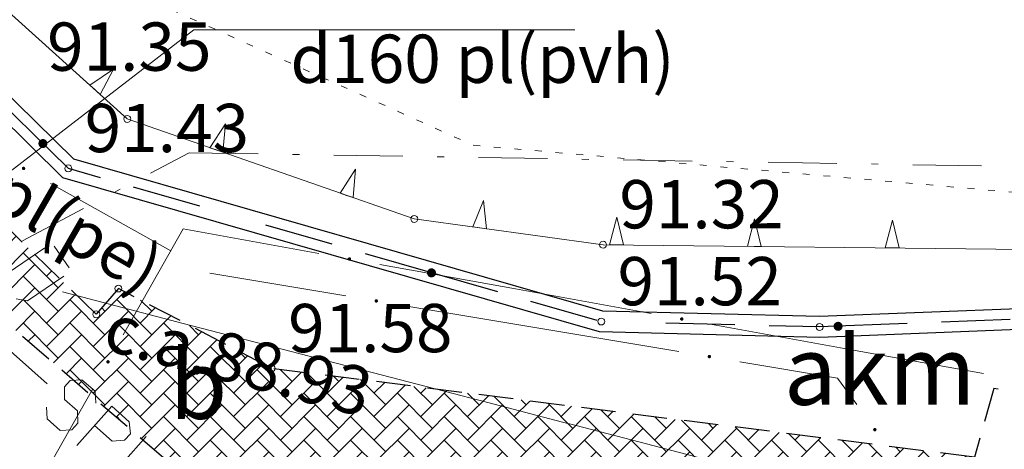
# Model space of a CAD drawing. Units: metres. Extents: x 505458 to 551574, y 306792 to 336251.
# Drawn here: x 551413 to 551428, y 336163 to 336170 of the extents above; entities that cross this region are included whole.
import ezdxf
from ezdxf.enums import TextEntityAlignment as Align

# ---------------------------------------------------------------- set-up
doc = ezdxf.new("R2010")
doc.units = ezdxf.units.M
doc.header["$MEASUREMENT"] = 0
for name, pattern in [('1', [0.2, 0, -0.2]), ('2', [0.75, 0.5, -0.25]), ('4', [2, 1, -0.5, 0, -0.5])]:
    doc.linetypes.add(name, pattern=pattern)
doc.layers.get('0').update_dxf_attribs({"linetype": 'CONTINUOUS', "lineweight": 30})
for name, color, linetype, lineweight in [('APGAISM', 51, 'apg_el_kab', 13), ('AUGSTUMI', 250, 'CONTINUOUS', 13), ('BETONI', 7, 'CONTINUOUS', 13), ('BUVDET', 33, 'CONTINUOUS', 30), ('CELI', 145, 'CONTINUOUS', 30), ('ROB_TOPO', 231, 'CONTINUOUS', 13), ('ROB_UZM', 121, 'CONTINUOUS', 13), ('SK', 42, 'KANALIZACIJA', 13), ('SPK', 31, 'SPIED_KANAL', 13), ('UV', 4, 'UDENSVADS', 13)]:
    doc.layers.add(name, color=color, linetype=linetype, lineweight=lineweight)
doc.styles.add('ltype', font='Romlatsw.shx', dxfattribs={"height": 0.75})
doc.styles.add('Style-Romlatsw', font='Romlatsw.shx')
doc.linetypes.add('AIZSROSTS_DABIGS', pattern='A,0.2,[3,new_st.shx,S=2,R=45,X=0,Y=0],0.2,[3,new_st.shx,S=2,R=330,X=0,Y=0],0.2,[3,new_st.shx,S=1,R=45,X=0,Y=0],0.2,[3,new_st.shx,S=1,R=330,X=0,Y=0]', length=0.8)
doc.linetypes.add('apg_el_kab', pattern='A,2,-0.45,[17,dgnlstyle-jaun500.shx,S=0.0004,R=0,X=0,Y=0],-0.45,2', length=4.9)
doc.linetypes.add('KANALIZACIJA', pattern='A,7.5,["K",ltype,S=1,R=0,X=0.025,Y=-0.375],-0.8,7.5', length=15.8)
doc.linetypes.add('SPIED_KANAL', pattern='A,7.5,["SPK",ltype,S=1,R=0,X=0.075,Y=-0.375],-2.3,7.5', length=17.3)
doc.linetypes.add('UDENSVADS', pattern='A,7.5,["Ū",ltype,S=1,R=0,X=0.125,Y=-0.375],-1,7.5', length=16)

msp = doc.modelspace()

# ---------------------------------------------------------------- hatches: boundary and pattern name
at = {"linetype": 'AIZSROSTS_DABIGS', "lineweight": 5}
h = msp.add_hatch(dxfattribs=at)
h.set_pattern_fill('AR-HBONE', color=46, scale=0.06)
h.paths.add_polyline_path([(551423.045, 336157.411), (551422.145, 336156.893), (551421.163, 336158.167), (551415.306, 336163.199), (551411.58, 336166.4), (551408.132, 336170.406), (551409.146, 336171.12), (551411.042, 336168.803), (551412.331, 336167.227), (551414.356, 336165.252), (551414.678, 336165.626), (551416.903, 336164.467), (551421.476, 336163.89), (551427.102, 336163.18), (551426.934, 336162.005), (551416.882, 336163.188), (551422.201, 336158.57)])
at = {"layer": 'APGAISM', "linetype": 'Continuous'}
h = msp.add_hatch(color=230, dxfattribs=at)
edge = h.paths.add_edge_path()
edge.add_arc((551413.301, 336167.367), 0.025, 150.7889, 510.7889)
h = msp.add_hatch(color=230, dxfattribs=at)
edge = h.paths.add_edge_path()
edge.add_arc((551418.03, 336166.054), 0.025, 349.7706, 709.7706)
h = msp.add_hatch(color=230, dxfattribs=at)
edge = h.paths.add_edge_path()
edge.add_arc((551418.42, 336165.446), 0.025, 350.5224, 710.5224)
h = msp.add_hatch(color=230, dxfattribs=at)
edge = h.paths.add_edge_path()
edge.add_arc((551422.852, 336165.184), 0.025, 349.7706, 709.7706)
h = msp.add_hatch(color=230, dxfattribs=at)
edge = h.paths.add_edge_path()
edge.add_arc((551414.527, 336164.563), 0.025, 60.4502, 420.4502)
h = msp.add_hatch(color=230, dxfattribs=at)
edge = h.paths.add_edge_path()
edge.add_arc((551423.253, 336164.639), 0.025, 350.5224, 710.5224)
h = msp.add_hatch(color=230, dxfattribs=at)
edge = h.paths.add_edge_path()
edge.add_arc((551425.654, 336163.579), 0.025, 125.7687, 485.7687)
at = {"layer": 'BUVDET', "linetype": 'Continuous'}
h = msp.add_hatch(color=134, dxfattribs=at)
edge = h.paths.add_edge_path()
edge.add_arc((551413.582, 336167.728), 0.0662, 157.3652, 517.3652)
h = msp.add_hatch(color=134, dxfattribs=at)
edge = h.paths.add_edge_path()
edge.add_arc((551419.221, 336165.853), 0.0662, 185.8048, 545.8048)
h = msp.add_hatch(color=134, dxfattribs=at)
edge = h.paths.add_edge_path()
edge.add_arc((551425.121, 336165.078), 0.0662, 204.0951, 564.0951)

# ---------------------------------------------------------------- linework, layer by layer
at = {"layer": 'APGAISM', "color": 230, "linetype": 'Continuous'}
for p, q in [((551415.439, 336166.172), (551413.694, 336167.148)), ((551414.749, 336164.955), (551415.619, 336166.489)), ((551415.619, 336166.489), (551417.587, 336166.134)), ((551418.473, 336165.974), (551420.441, 336165.619)), ((551416.003, 336165.849), (551417.976, 336165.52)), ((551420.441, 336165.619), (551422.409, 336165.264)), ((551418.863, 336165.371), (551420.836, 336165.042)), ((551420.836, 336165.042), (551422.809, 336164.713)), ((551423.295, 336165.104), (551425.263, 336164.749)), ((551425.263, 336164.749), (551427.231, 336164.393)), ((551423.697, 336164.565), (551425.114, 336164.328)), ((551425.391, 336163.944), (551425.114, 336164.328)), ((551413.319, 336162.432), (551414.305, 336164.172))]:
    msp.add_line(p, q, dxfattribs=at)
at = {"layer": 'AUGSTUMI', "linetype": 'Continuous'}
for centre in [(551414.806, 336168.085), (551413.951, 336167.367), (551418.971, 336166.634), (551421.71, 336166.261), (551414.678, 336165.626), (551414.356, 336165.252), (551421.684, 336165.147), (551424.853, 336165.068), (551416.903, 336164.467)]:
    msp.add_circle(centre, 0.05, dxfattribs=at)
at = {"layer": 'BETONI', "color": 7, "linetype": 'Continuous'}
for p, q in [((551414.806, 336168.086), (551411.916, 336170.684)), ((551414.605, 336168.804), (551414.264, 336168.574)), ((551414.412, 336168.44), (551414.605, 336168.804)), ((551414.412, 336168.44), (551414.264, 336168.574)), ((551414.264, 336168.574), (551414.338, 336168.507)), ((551414.412, 336168.44), (551414.338, 336168.507)), ((551414.338, 336168.507), (551414.412, 336168.44)), ((551418.971, 336166.634), (551414.806, 336168.086)), ((551416.232, 336168.013), (551416.006, 336167.668)), ((551416.195, 336167.602), (551416.232, 336168.013)), ((551416.195, 336167.602), (551416.006, 336167.668)), ((551416.006, 336167.668), (551416.1, 336167.635)), ((551416.195, 336167.602), (551416.1, 336167.635)), ((551416.1, 336167.635), (551416.195, 336167.602)), ((551418.12, 336167.354), (551417.894, 336167.009)), ((551418.083, 336166.944), (551418.12, 336167.354)), ((551418.083, 336166.944), (551417.894, 336167.009)), ((551417.894, 336167.009), (551417.989, 336166.976)), ((551418.083, 336166.944), (551417.989, 336166.976)), ((551417.989, 336166.976), (551418.083, 336166.944)), ((551419.976, 336166.901), (551419.823, 336166.518)), ((551420.021, 336166.491), (551419.976, 336166.901)), ((551421.71, 336166.261), (551418.971, 336166.634)), ((551421.91, 336166.659), (551421.805, 336166.26)), ((551422.005, 336166.258), (551421.91, 336166.659)), ((551423.91, 336166.637), (551423.805, 336166.238)), ((551424.005, 336166.236), (551423.91, 336166.637)), ((551425.91, 336166.615), (551425.805, 336166.216)), ((551426.005, 336166.214), (551425.91, 336166.615)), ((551420.021, 336166.491), (551419.823, 336166.518)), ((551419.823, 336166.518), (551419.922, 336166.505)), ((551420.021, 336166.491), (551419.922, 336166.505)), ((551419.922, 336166.505), (551420.021, 336166.491)), ((551428.905, 336166.182), (551421.71, 336166.261)), ((551422.005, 336166.258), (551421.805, 336166.26)), ((551421.805, 336166.26), (551421.905, 336166.259)), ((551422.005, 336166.258), (551421.905, 336166.259)), ((551421.905, 336166.259), (551422.005, 336166.258)), ((551424.005, 336166.236), (551423.805, 336166.238)), ((551423.805, 336166.238), (551423.905, 336166.237)), ((551424.005, 336166.236), (551423.905, 336166.237)), ((551423.905, 336166.237), (551424.005, 336166.236)), ((551426.005, 336166.214), (551425.805, 336166.216)), ((551425.805, 336166.216), (551425.905, 336166.215)), ((551426.005, 336166.214), (551425.905, 336166.215)), ((551425.905, 336166.215), (551426.005, 336166.214))]:
    msp.add_line(p, q, dxfattribs=at)
at = {"layer": 'BUVDET', "color": 134, "linetype": 'Continuous'}
for p, q in [((551414.029, 336167.5), (551409.477, 336171.965)), ((551413.873, 336167.232), (551409.267, 336171.751)), ((551413.951, 336167.366), (551412.869, 336168.428)), ((551421.707, 336165.296), (551414.029, 336167.5)), ((551414.416, 336167.233), (551413.951, 336167.366)), ((551421.661, 336164.998), (551413.873, 336167.232)), ((551415.858, 336166.819), (551414.896, 336167.095)), ((551417.78, 336166.267), (551416.819, 336166.543)), ((551420.183, 336165.578), (551418.261, 336166.129)), ((551421.625, 336165.164), (551420.664, 336165.44)), ((551424.852, 336165.218), (551421.707, 336165.296)), ((551428.113, 336165.348), (551424.852, 336165.218)), ((551427.619, 336165.178), (551426.62, 336165.138)), ((551424.854, 336164.918), (551421.661, 336164.998)), ((551423.622, 336165.099), (551422.622, 336165.124)), ((551424.853, 336165.068), (551424.122, 336165.086)), ((551426.121, 336165.118), (551424.853, 336165.068)), ((551428.125, 336165.048), (551424.854, 336164.918))]:
    msp.add_line(p, q, dxfattribs=at)
at = {"layer": 'CELI', "color": 212, "linetype": '2'}
for p, q in [((551414.356, 336165.252), (551412.331, 336167.227)), ((551411.58, 336166.4), (551421.163, 336158.167)), ((551414.678, 336165.626), (551414.356, 336165.252)), ((551416.903, 336164.467), (551414.678, 336165.626)), ((551427.102, 336163.18), (551416.903, 336164.467)), ((551427.379, 336164.178), (551427.102, 336163.18)), ((551430.395, 336163.635), (551427.379, 336164.178))]:
    msp.add_line(p, q, dxfattribs=at)
at = {"layer": 'ROB_TOPO', "color": 214, "linetype": '1'}
for p, q in [((551414.35, 336170.162), (551419.826, 336167.703)), ((551419.826, 336167.703), (551428.07, 336166.987))]:
    msp.add_line(p, q, dxfattribs=at)
at = {"layer": 'ROB_UZM', "color": 4, "linetype": '4'}
for p, q in [((551392.852, 336155.548), (551415.705, 336167.594)), ((551415.705, 336167.594), (551432.927, 336167.311))]:
    msp.add_line(p, q, dxfattribs=at)
at = {"layer": 'SK', "color": 32, "linetype": 'Continuous'}
for p, q in [((551411.76, 336166.295), (551415.772, 336169.378)), ((551415.772, 336169.378), (551421.3, 336169.378))]:
    msp.add_line(p, q, dxfattribs=at)
at = {"layer": 'SPK', "color": 58, "linetype": 'Continuous'}
for p, q in [((551412.43, 336165.319), (551413.643, 336164.244)), ((551413.894, 336164.199), (551413.978, 336164.294)), ((551413.978, 336164.294), (551414.148, 336164.304)), ((551414.148, 336164.304), (551414.338, 336164.136)), ((551413.896, 336164.019), (551413.894, 336164.199)), ((551414.338, 336164.136), (551414.348, 336163.966)), ((551414.086, 336163.851), (551413.896, 336164.019)), ((551413.633, 336163.905), (551413.644, 336163.735)), ((551414.075, 336163.352), (551414.58, 336163.921)), ((551414.088, 336163.672), (551414.086, 336163.851)), ((551414.58, 336163.921), (551414.836, 336163.694)), ((551413.644, 336163.735), (551413.833, 336163.567)), ((551413.833, 336163.567), (551414.003, 336163.577)), ((551414.003, 336163.577), (551414.088, 336163.672)), ((551414.588, 336163.414), (551414.332, 336163.641)), ((551414.836, 336163.694), (551414.851, 336163.52)), ((551415.078, 336163.48), (551414.573, 336162.911)), ((551414.767, 336163.425), (551414.588, 336163.414)), ((551414.851, 336163.52), (551414.767, 336163.425))]:
    msp.add_line(p, q, dxfattribs=at)
at = {"layer": 'UV', "color": 120, "linetype": 'Continuous'}
for p, q in [((551413.08, 336165.855), (551413.611, 336166.215)), ((551413.747, 336166.239), (551413.961, 336165.925)), ((551413.888, 336165.807), (551413.359, 336165.446)), ((551415.618, 336165.121), (551413.864, 336165.577)), ((551413.359, 336165.446), (551413.192, 336165.478)), ((551419.407, 336164.136), (551415.618, 336165.121)), ((551420.039, 336163.971), (551419.407, 336164.136)), ((551421.122, 336163.69), (551420.039, 336163.971)), ((551421.302, 336163.643), (551421.122, 336163.69)), ((551422.249, 336163.397), (551421.302, 336163.643)), ((551428.381, 336161.802), (551422.249, 336163.397))]:
    msp.add_line(p, q, dxfattribs=at)

# ---------------------------------------------------------------- texts
at = {"layer": 'AUGSTUMI', "linetype": 'Continuous', "style": 'Style-Romlatsw'}
for s, p in [('91.35', (551413.643, 336168.783)), ('91.43', (551414.188, 336167.603)), ('91.32', (551421.947, 336166.498)), ('91.52', (551421.92, 336165.383)), ('91.58', (551417.14, 336164.703))]:
    msp.add_text(s, height=0.7, dxfattribs=at).set_placement(p)
at = {"layer": 'CELI', "color": 212, "linetype": 'Continuous', "style": 'Style-Romlatsw'}
for s, p in [('akm', (551424.333, 336163.94)), ('b', (551415.415, 336163.736))]:
    msp.add_text(s, height=1, dxfattribs=at).set_placement(p)
at = {"layer": 'SK', "color": 32, "linetype": 'Continuous', "style": 'Style-Romlatsw'}
msp.add_text('d160 pl(pvh)', height=0.7, dxfattribs=at).set_placement((551419.961, 336168.607), align=Align.CENTER)
at = {"layer": 'UV', "color": 120, "linetype": 'Continuous', "style": 'Style-Romlatsw'}
for s, rotation, p in [('d32 pl(pe)', 330, (551413.089, 336166.655)), ('c.a.88.93', 345.4242, (551416.331, 336164.254))]:
    msp.add_text(s, height=0.7, rotation=rotation, dxfattribs=at).set_placement(p, align=Align.CENTER)

doc.saveas('drawing.dxf')
